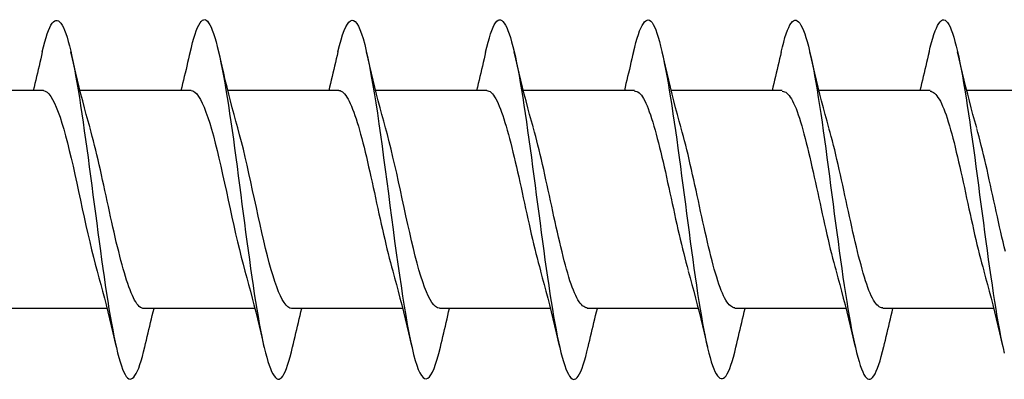
# Model space of a CAD drawing. Extents: x -10636 to 2013, y 1156 to 3623.
# Drawn here: x -9464 to -9453, y 3374 to 3378 of the extents above; entities that cross this region are included whole.
import ezdxf

# ---------------------------------------------------------------- set-up
doc = ezdxf.new("R2010")
doc.units = 0
doc.header["$LTSCALE"] = 250
doc.header["$MEASUREMENT"] = 0
doc.layers.add('2', color=2, linetype='CONTINUOUS', lineweight=25)
doc.layers.add('Visible (ANSI)', color=7, linetype='CONTINUOUS', lineweight=25)

# ---------------------------------------------------------------- blocks, each defined once
blk = doc.blocks.new('Flat Head 8x2')
at = {"layer": 'Visible (ANSI)', "color": 1}
for points in [[(15913.931, 14212.914), (15913.917, 14212.973), (15913.903, 14213.027), (15913.888, 14213.076), (15913.874, 14213.12), (15913.86, 14213.16), (15913.846, 14213.194), (15913.832, 14213.223), (15913.818, 14213.247), (15913.804, 14213.266), (15913.789, 14213.279), (15913.775, 14213.286), (15913.761, 14213.288), (15913.747, 14213.283), (15913.733, 14213.273), (15913.719, 14213.257), (15913.704, 14213.235), (15913.69, 14213.207), (15913.676, 14213.173), (15913.662, 14213.133), (15913.648, 14213.089), (15913.634, 14213.039), (15913.62, 14212.984), (15913.605, 14212.925), (15913.591, 14212.861), (15913.577, 14212.793), (15913.563, 14212.72), (15913.549, 14212.644), (15913.535, 14212.564), (15913.521, 14212.481), (15913.506, 14212.394), (15913.492, 14212.304), (15913.478, 14212.211), (15913.464, 14212.115), (15913.45, 14212.017), (15913.436, 14211.917), (15913.421, 14211.814), (15913.407, 14211.71), (15913.393, 14211.604), (15913.379, 14211.497), (15913.365, 14211.389), (15913.351, 14211.281), (15913.337, 14211.173), (15913.322, 14211.066), (15913.308, 14210.958), (15913.294, 14210.852), (15913.28, 14210.746), (15913.266, 14210.641), (15913.252, 14210.538), (15913.237, 14210.437), (15913.223, 14210.338), (15913.209, 14210.242), (15913.195, 14210.148), (15913.181, 14210.056), (15913.167, 14209.968), (15913.153, 14209.884), (15913.138, 14209.803), (15913.124, 14209.726), (15913.11, 14209.654), (15913.096, 14209.586), (15913.082, 14209.523), (15913.068, 14209.465)], [(15915.624, 14212.918), (15915.61, 14212.978), (15915.596, 14213.033), (15915.582, 14213.084), (15915.568, 14213.129), (15915.553, 14213.168), (15915.539, 14213.201), (15915.525, 14213.229), (15915.511, 14213.251), (15915.497, 14213.267), (15915.483, 14213.278), (15915.469, 14213.283), (15915.454, 14213.282), (15915.44, 14213.276), (15915.426, 14213.265), (15915.412, 14213.248), (15915.398, 14213.226), (15915.384, 14213.199), (15915.37, 14213.167), (15915.355, 14213.129), (15915.341, 14213.086), (15915.327, 14213.039), (15915.313, 14212.986), (15915.299, 14212.928), (15915.285, 14212.866), (15915.27, 14212.799), (15915.256, 14212.727), (15915.242, 14212.65), (15915.228, 14212.57), (15915.214, 14212.485), (15915.2, 14212.397), (15915.186, 14212.306), (15915.171, 14212.212), (15915.157, 14212.115), (15915.143, 14212.016), (15915.129, 14211.915), (15915.115, 14211.812), (15915.101, 14211.707), (15915.086, 14211.602), (15915.072, 14211.495), (15915.058, 14211.387), (15915.044, 14211.279), (15915.03, 14211.171), (15915.016, 14211.063), (15915.002, 14210.956), (15914.987, 14210.849), (15914.973, 14210.743), (15914.959, 14210.639), (15914.945, 14210.536), (15914.931, 14210.435), (15914.917, 14210.336), (15914.903, 14210.241), (15914.888, 14210.148), (15914.874, 14210.058), (15914.86, 14209.971), (15914.846, 14209.888), (15914.832, 14209.809), (15914.818, 14209.733), (15914.803, 14209.661), (15914.789, 14209.593), (15914.775, 14209.529), (15914.761, 14209.47), (15914.747, 14209.416), (15914.733, 14209.366), (15914.719, 14209.321), (15914.704, 14209.282), (15914.69, 14209.248), (15914.676, 14209.219), (15914.662, 14209.196), (15914.648, 14209.179), (15914.634, 14209.168), (15914.619, 14209.164), (15914.605, 14209.165), (15914.591, 14209.172), (15914.577, 14209.185), (15914.563, 14209.204), (15914.549, 14209.228), (15914.535, 14209.257), (15914.52, 14209.292), (15914.506, 14209.332), (15914.492, 14209.377), (15914.478, 14209.426), (15914.464, 14209.481), (15914.45, 14209.54)], [(15917.318, 14212.916), (15917.303, 14212.974), (15917.289, 14213.028), (15917.275, 14213.077), (15917.261, 14213.121), (15917.247, 14213.16), (15917.233, 14213.194), (15917.219, 14213.223), (15917.204, 14213.247), (15917.19, 14213.265), (15917.176, 14213.278), (15917.162, 14213.285), (15917.148, 14213.287), (15917.134, 14213.283), (15917.119, 14213.273), (15917.105, 14213.257), (15917.091, 14213.235), (15917.077, 14213.207), (15917.063, 14213.173), (15917.049, 14213.134), (15917.035, 14213.09), (15917.02, 14213.04), (15917.006, 14212.985), (15916.992, 14212.926), (15916.978, 14212.862), (15916.964, 14212.793), (15916.95, 14212.721), (15916.935, 14212.644), (15916.921, 14212.564), (15916.907, 14212.481), (15916.893, 14212.394), (15916.879, 14212.304), (15916.865, 14212.211), (15916.851, 14212.115), (15916.836, 14212.017), (15916.822, 14211.916), (15916.808, 14211.814), (15916.794, 14211.71), (15916.78, 14211.604), (15916.766, 14211.497), (15916.752, 14211.389), (15916.737, 14211.281), (15916.723, 14211.173), (15916.709, 14211.065), (15916.695, 14210.958), (15916.681, 14210.851), (15916.667, 14210.746), (15916.652, 14210.641), (15916.638, 14210.538), (15916.624, 14210.437), (15916.61, 14210.338), (15916.596, 14210.242), (15916.582, 14210.148), (15916.568, 14210.056), (15916.553, 14209.968), (15916.539, 14209.884), (15916.525, 14209.803), (15916.511, 14209.726), (15916.497, 14209.654), (15916.483, 14209.586), (15916.468, 14209.523), (15916.454, 14209.465), (15916.44, 14209.412), (15916.426, 14209.365), (15916.412, 14209.322), (15916.398, 14209.285), (15916.384, 14209.253), (15916.369, 14209.226), (15916.355, 14209.205), (15916.341, 14209.189), (15916.327, 14209.178), (15916.313, 14209.172), (15916.299, 14209.172), (15916.285, 14209.178), (15916.27, 14209.189), (15916.256, 14209.205), (15916.242, 14209.227), (15916.228, 14209.254), (15916.214, 14209.287), (15916.2, 14209.325), (15916.185, 14209.369), (15916.171, 14209.419), (15916.157, 14209.474), (15916.143, 14209.534)], [(15919.011, 14212.915), (15918.997, 14212.975), (15918.983, 14213.031), (15918.968, 14213.081), (15918.954, 14213.127), (15918.94, 14213.167), (15918.926, 14213.202), (15918.912, 14213.231), (15918.898, 14213.254), (15918.884, 14213.271), (15918.869, 14213.282), (15918.855, 14213.287), (15918.841, 14213.286), (15918.827, 14213.28), (15918.813, 14213.268), (15918.799, 14213.251), (15918.784, 14213.228), (15918.77, 14213.2), (15918.756, 14213.166), (15918.742, 14213.128), (15918.728, 14213.085), (15918.714, 14213.036), (15918.7, 14212.983), (15918.685, 14212.926), (15918.671, 14212.863), (15918.657, 14212.796), (15918.643, 14212.725), (15918.629, 14212.649), (15918.615, 14212.57), (15918.601, 14212.486), (15918.586, 14212.398), (15918.572, 14212.307), (15918.558, 14212.213), (15918.544, 14212.117), (15918.53, 14212.018), (15918.516, 14211.916), (15918.501, 14211.813), (15918.487, 14211.709), (15918.473, 14211.603), (15918.459, 14211.496), (15918.445, 14211.388), (15918.431, 14211.28), (15918.417, 14211.172), (15918.402, 14211.064), (15918.388, 14210.956), (15918.374, 14210.849), (15918.36, 14210.743), (15918.346, 14210.639), (15918.332, 14210.536), (15918.317, 14210.435), (15918.303, 14210.336), (15918.289, 14210.239), (15918.275, 14210.146), (15918.261, 14210.056), (15918.247, 14209.969), (15918.233, 14209.886), (15918.218, 14209.807), (15918.204, 14209.731), (15918.19, 14209.66), (15918.176, 14209.592), (15918.162, 14209.529), (15918.148, 14209.471), (15918.134, 14209.417), (15918.119, 14209.367), (15918.105, 14209.323), (15918.091, 14209.284), (15918.077, 14209.25), (15918.063, 14209.221), (15918.049, 14209.198), (15918.034, 14209.181), (15918.02, 14209.169), (15918.006, 14209.163), (15917.992, 14209.164), (15917.978, 14209.17), (15917.964, 14209.183), (15917.95, 14209.201), (15917.935, 14209.225), (15917.921, 14209.255), (15917.907, 14209.29), (15917.893, 14209.33), (15917.879, 14209.375), (15917.865, 14209.425), (15917.85, 14209.48), (15917.836, 14209.54)], [(15920.704, 14212.92), (15920.686, 14212.994), (15920.668, 14213.06), (15920.65, 14213.117), (15920.632, 14213.166), (15920.614, 14213.207), (15920.596, 14213.239), (15920.578, 14213.262), (15920.56, 14213.277), (15920.542, 14213.282), (15920.524, 14213.279), (15920.505, 14213.267), (15920.487, 14213.246), (15920.469, 14213.216), (15920.451, 14213.177), (15920.433, 14213.129), (15920.415, 14213.072), (15920.397, 14213.005), (15920.379, 14212.93), (15920.361, 14212.848), (15920.343, 14212.758), (15920.325, 14212.661), (15920.307, 14212.558), (15920.289, 14212.45), (15920.271, 14212.336), (15920.252, 14212.217), (15920.234, 14212.094), (15920.216, 14211.967), (15920.198, 14211.837), (15920.18, 14211.704), (15920.162, 14211.57), (15920.144, 14211.433), (15920.126, 14211.296), (15920.108, 14211.157), (15920.09, 14211.02), (15920.072, 14210.883), (15920.054, 14210.748), (15920.036, 14210.616), (15920.018, 14210.486), (15919.999, 14210.359), (15919.981, 14210.236), (15919.963, 14210.117), (15919.945, 14210.003), (15919.927, 14209.895), (15919.909, 14209.792), (15919.891, 14209.695), (15919.873, 14209.605), (15919.855, 14209.523), (15919.837, 14209.448), (15919.819, 14209.381), (15919.801, 14209.324), (15919.783, 14209.275), (15919.765, 14209.236), (15919.747, 14209.206), (15919.728, 14209.185), (15919.71, 14209.173), (15919.692, 14209.17), (15919.674, 14209.176), (15919.656, 14209.191), (15919.638, 14209.214), (15919.62, 14209.246), (15919.602, 14209.287), (15919.584, 14209.336), (15919.566, 14209.393), (15919.548, 14209.459), (15919.53, 14209.533)], [(15922.398, 14212.913), (15922.383, 14212.972), (15922.369, 14213.027), (15922.355, 14213.077), (15922.341, 14213.123), (15922.327, 14213.163), (15922.313, 14213.198), (15922.299, 14213.227), (15922.284, 14213.252), (15922.27, 14213.27), (15922.256, 14213.283), (15922.242, 14213.289), (15922.228, 14213.29), (15922.214, 14213.284), (15922.199, 14213.272), (15922.185, 14213.255), (15922.171, 14213.232), (15922.157, 14213.203), (15922.143, 14213.169), (15922.129, 14213.13), (15922.115, 14213.085), (15922.1, 14213.036), (15922.086, 14212.982), (15922.072, 14212.923), (15922.058, 14212.86), (15922.044, 14212.793), (15922.03, 14212.721), (15922.015, 14212.646), (15922.001, 14212.566), (15921.987, 14212.483), (15921.973, 14212.397), (15921.959, 14212.307), (15921.945, 14212.214), (15921.931, 14212.117), (15921.916, 14212.018), (15921.902, 14211.917), (15921.888, 14211.814), (15921.874, 14211.71), (15921.86, 14211.604), (15921.846, 14211.497), (15921.832, 14211.389), (15921.817, 14211.281), (15921.803, 14211.173), (15921.789, 14211.065), (15921.775, 14210.957), (15921.761, 14210.85), (15921.747, 14210.744), (15921.732, 14210.64), (15921.718, 14210.537), (15921.704, 14210.435), (15921.69, 14210.336), (15921.676, 14210.24), (15921.662, 14210.146), (15921.648, 14210.055), (15921.633, 14209.967), (15921.619, 14209.883), (15921.605, 14209.803), (15921.591, 14209.728), (15921.577, 14209.656), (15921.563, 14209.589), (15921.548, 14209.527), (15921.534, 14209.469), (15921.52, 14209.416), (15921.506, 14209.368), (15921.492, 14209.325), (15921.478, 14209.287), (15921.464, 14209.253), (15921.449, 14209.225), (15921.435, 14209.203), (15921.421, 14209.185), (15921.407, 14209.173), (15921.393, 14209.167), (15921.379, 14209.166), (15921.365, 14209.171), (15921.35, 14209.182), (15921.336, 14209.199), (15921.322, 14209.222), (15921.308, 14209.251), (15921.294, 14209.286), (15921.28, 14209.326), (15921.265, 14209.371), (15921.251, 14209.422), (15921.237, 14209.478), (15921.223, 14209.538)], [(15924.091, 14212.919), (15924.077, 14212.979), (15924.063, 14213.034), (15924.048, 14213.084), (15924.034, 14213.128), (15924.02, 14213.166), (15924.006, 14213.199), (15923.992, 14213.227), (15923.978, 14213.249), (15923.964, 14213.265), (15923.949, 14213.276), (15923.935, 14213.281), (15923.921, 14213.281), (15923.907, 14213.276), (15923.893, 14213.265), (15923.879, 14213.249), (15923.864, 14213.228), (15923.85, 14213.201), (15923.836, 14213.169), (15923.822, 14213.132), (15923.808, 14213.089), (15923.794, 14213.041), (15923.78, 14212.988), (15923.765, 14212.93), (15923.751, 14212.867), (15923.737, 14212.799), (15923.723, 14212.726), (15923.709, 14212.649), (15923.695, 14212.569), (15923.681, 14212.484), (15923.666, 14212.396), (15923.652, 14212.305), (15923.638, 14212.211), (15923.624, 14212.114), (15923.61, 14212.015), (15923.596, 14211.914), (15923.581, 14211.811), (15923.567, 14211.707), (15923.553, 14211.601), (15923.539, 14211.495), (15923.525, 14211.387), (15923.511, 14211.28), (15923.497, 14211.172), (15923.482, 14211.064), (15923.468, 14210.956), (15923.454, 14210.849), (15923.44, 14210.743), (15923.426, 14210.639), (15923.412, 14210.537), (15923.397, 14210.436), (15923.383, 14210.338), (15923.369, 14210.242), (15923.355, 14210.149), (15923.341, 14210.059), (15923.327, 14209.972), (15923.313, 14209.889), (15923.298, 14209.808), (15923.284, 14209.732), (15923.27, 14209.659), (15923.256, 14209.591), (15923.242, 14209.527), (15923.228, 14209.467), (15923.214, 14209.413), (15923.199, 14209.363), (15923.185, 14209.318), (15923.171, 14209.279), (15923.157, 14209.246), (15923.143, 14209.218), (15923.129, 14209.196), (15923.114, 14209.18), (15923.1, 14209.17), (15923.086, 14209.166), (15923.072, 14209.168), (15923.058, 14209.175), (15923.044, 14209.188), (15923.03, 14209.206), (15923.015, 14209.23), (15923.001, 14209.259), (15922.987, 14209.293), (15922.973, 14209.332), (15922.959, 14209.376), (15922.945, 14209.425), (15922.93, 14209.479), (15922.916, 14209.537)], [(15913.384, 14212.048), (15913.406, 14212.124), (15913.427, 14212.201), (15913.447, 14212.278), (15913.468, 14212.357), (15913.488, 14212.436), (15913.508, 14212.516), (15913.527, 14212.596), (15913.546, 14212.677), (15913.565, 14212.758), (15913.584, 14212.839), (15913.603, 14212.92)], [(15913.931, 14212.92), (15913.94, 14212.879), (15913.949, 14212.839), (15913.959, 14212.799), (15913.968, 14212.758), (15913.978, 14212.718), (15913.987, 14212.677), (15913.997, 14212.637), (15914.007, 14212.597), (15914.016, 14212.557), (15914.026, 14212.517), (15914.036, 14212.477)], [(15915.078, 14212.048), (15915.099, 14212.124), (15915.12, 14212.201), (15915.141, 14212.278), (15915.161, 14212.357), (15915.181, 14212.436), (15915.201, 14212.516), (15915.22, 14212.596), (15915.24, 14212.677), (15915.259, 14212.758), (15915.278, 14212.839), (15915.296, 14212.92)], [(15915.624, 14212.92), (15915.634, 14212.879), (15915.643, 14212.839), (15915.652, 14212.799), (15915.662, 14212.758), (15915.671, 14212.718), (15915.681, 14212.677), (15915.69, 14212.637), (15915.7, 14212.597), (15915.71, 14212.557), (15915.719, 14212.517), (15915.729, 14212.477)], [(15916.771, 14212.048), (15916.792, 14212.124), (15916.813, 14212.201), (15916.834, 14212.278), (15916.854, 14212.357), (15916.874, 14212.436), (15916.894, 14212.516), (15916.914, 14212.596), (15916.933, 14212.677), (15916.952, 14212.758), (15916.971, 14212.839), (15916.99, 14212.92)], [(15917.318, 14212.92), (15917.327, 14212.879), (15917.336, 14212.839), (15917.346, 14212.799), (15917.355, 14212.758), (15917.364, 14212.718), (15917.374, 14212.677), (15917.384, 14212.637), (15917.393, 14212.597), (15917.403, 14212.557), (15917.413, 14212.517), (15917.422, 14212.477)], [(15918.464, 14212.048), (15918.486, 14212.124), (15918.507, 14212.201), (15918.527, 14212.278), (15918.548, 14212.357), (15918.568, 14212.436), (15918.588, 14212.516), (15918.607, 14212.596), (15918.626, 14212.677), (15918.645, 14212.758), (15918.664, 14212.839), (15918.683, 14212.92)], [(15919.011, 14212.92), (15919.02, 14212.879), (15919.029, 14212.839), (15919.039, 14212.799), (15919.048, 14212.758), (15919.058, 14212.718), (15919.067, 14212.677), (15919.077, 14212.637), (15919.087, 14212.597), (15919.096, 14212.557), (15919.106, 14212.517), (15919.116, 14212.477)], [(15920.158, 14212.048), (15920.179, 14212.124), (15920.2, 14212.201), (15920.221, 14212.278), (15920.241, 14212.357), (15920.261, 14212.436), (15920.281, 14212.516), (15920.3, 14212.596), (15920.32, 14212.677), (15920.339, 14212.758), (15920.358, 14212.839), (15920.376, 14212.92)], [(15920.704, 14212.92), (15920.714, 14212.879), (15920.723, 14212.839), (15920.732, 14212.799), (15920.742, 14212.758), (15920.751, 14212.718), (15920.761, 14212.677), (15920.77, 14212.637), (15920.78, 14212.597), (15920.79, 14212.557), (15920.799, 14212.517), (15920.809, 14212.477)], [(15921.851, 14212.048), (15921.872, 14212.124), (15921.893, 14212.201), (15921.914, 14212.278), (15921.934, 14212.357), (15921.954, 14212.436), (15921.974, 14212.516), (15921.994, 14212.596), (15922.013, 14212.677), (15922.032, 14212.758), (15922.051, 14212.839), (15922.07, 14212.92)], [(15922.398, 14212.92), (15922.407, 14212.879), (15922.416, 14212.839), (15922.426, 14212.799), (15922.435, 14212.758), (15922.444, 14212.718), (15922.454, 14212.677), (15922.464, 14212.637), (15922.473, 14212.597), (15922.483, 14212.557), (15922.493, 14212.517), (15922.502, 14212.477)], [(15923.544, 14212.048), (15923.566, 14212.124), (15923.587, 14212.201), (15923.607, 14212.278), (15923.628, 14212.357), (15923.648, 14212.436), (15923.668, 14212.516), (15923.687, 14212.596), (15923.706, 14212.677), (15923.725, 14212.758), (15923.744, 14212.839), (15923.763, 14212.92)], [(15924.091, 14212.92), (15924.1, 14212.879), (15924.109, 14212.839), (15924.119, 14212.799), (15924.128, 14212.758), (15924.138, 14212.718), (15924.147, 14212.677), (15924.157, 14212.637), (15924.167, 14212.597), (15924.176, 14212.557), (15924.186, 14212.517), (15924.196, 14212.477)], [(15912.226, 14212.477), (15913.498, 14212.477)], [(15913.919, 14212.47), (15913.906, 14212.468), (15913.893, 14212.463), (15913.88, 14212.455), (15913.867, 14212.445), (15913.854, 14212.432), (15913.841, 14212.417), (15913.828, 14212.398), (15913.814, 14212.377), (15913.801, 14212.354), (15913.788, 14212.327), (15913.775, 14212.299), (15913.762, 14212.267), (15913.749, 14212.234), (15913.736, 14212.197), (15913.723, 14212.158), (15913.71, 14212.117), (15913.696, 14212.073), (15913.683, 14212.027), (15913.67, 14211.98), (15913.657, 14211.93), (15913.644, 14211.879), (15913.631, 14211.826), (15913.618, 14211.771), (15913.605, 14211.716), (15913.592, 14211.659), (15913.578, 14211.602), (15913.565, 14211.543), (15913.552, 14211.484), (15913.539, 14211.424), (15913.526, 14211.364), (15913.513, 14211.303), (15913.5, 14211.243), (15913.487, 14211.182), (15913.473, 14211.121), (15913.46, 14211.061), (15913.447, 14211.001), (15913.434, 14210.942), (15913.421, 14210.883), (15913.408, 14210.825), (15913.395, 14210.768), (15913.382, 14210.712), (15913.369, 14210.657), (15913.355, 14210.603), (15913.342, 14210.551), (15913.329, 14210.501), (15913.316, 14210.453), (15913.303, 14210.407)], [(15913.919, 14212.477), (15915.191, 14212.477)], [(15915.613, 14212.468), (15915.6, 14212.467), (15915.586, 14212.463), (15915.573, 14212.456), (15915.56, 14212.447), (15915.547, 14212.434), (15915.534, 14212.419), (15915.521, 14212.401), (15915.508, 14212.381), (15915.495, 14212.357), (15915.482, 14212.331), (15915.468, 14212.302), (15915.455, 14212.27), (15915.442, 14212.235), (15915.429, 14212.198), (15915.416, 14212.158), (15915.403, 14212.116), (15915.39, 14212.072), (15915.377, 14212.026), (15915.364, 14211.978), (15915.35, 14211.928), (15915.337, 14211.877), (15915.324, 14211.824), (15915.311, 14211.77), (15915.298, 14211.714), (15915.285, 14211.658), (15915.272, 14211.6), (15915.259, 14211.542), (15915.246, 14211.483), (15915.232, 14211.423), (15915.219, 14211.363), (15915.206, 14211.303), (15915.193, 14211.242), (15915.18, 14211.182), (15915.167, 14211.121), (15915.154, 14211.061), (15915.141, 14211.001), (15915.127, 14210.942), (15915.114, 14210.883), (15915.101, 14210.825), (15915.088, 14210.768), (15915.075, 14210.712), (15915.062, 14210.658), (15915.049, 14210.605), (15915.036, 14210.553), (15915.023, 14210.504), (15915.009, 14210.456), (15914.996, 14210.41)], [(15915.613, 14212.477), (15916.885, 14212.477)], [(15917.306, 14212.471), (15917.293, 14212.47), (15917.28, 14212.467), (15917.267, 14212.461), (15917.254, 14212.451), (15917.24, 14212.439), (15917.227, 14212.424), (15917.214, 14212.405), (15917.201, 14212.384), (15917.188, 14212.359), (15917.175, 14212.332), (15917.162, 14212.302), (15917.149, 14212.269), (15917.136, 14212.233), (15917.122, 14212.196), (15917.109, 14212.156), (15917.096, 14212.114), (15917.083, 14212.069), (15917.07, 14212.023), (15917.057, 14211.975), (15917.044, 14211.926), (15917.031, 14211.875), (15917.018, 14211.822), (15917.004, 14211.768), (15916.991, 14211.713), (15916.978, 14211.657), (15916.965, 14211.6), (15916.952, 14211.542), (15916.939, 14211.483), (15916.926, 14211.423), (15916.913, 14211.364), (15916.899, 14211.303), (15916.886, 14211.243), (15916.873, 14211.182), (15916.86, 14211.122), (15916.847, 14211.061), (15916.834, 14211.001), (15916.821, 14210.942), (15916.808, 14210.884), (15916.795, 14210.826), (15916.781, 14210.77), (15916.768, 14210.714), (15916.755, 14210.66), (15916.742, 14210.608), (15916.729, 14210.556), (15916.716, 14210.506), (15916.703, 14210.458), (15916.69, 14210.411)], [(15917.306, 14212.477), (15918.578, 14212.477)], [(15918.999, 14212.476), (15918.986, 14212.475), (15918.973, 14212.471), (15918.96, 14212.464), (15918.947, 14212.453), (15918.934, 14212.44), (15918.921, 14212.423), (15918.908, 14212.403), (15918.894, 14212.381), (15918.881, 14212.356), (15918.868, 14212.328), (15918.855, 14212.297), (15918.842, 14212.264), (15918.829, 14212.229), (15918.816, 14212.192), (15918.803, 14212.152), (15918.79, 14212.11), (15918.776, 14212.067), (15918.763, 14212.021), (15918.75, 14211.974), (15918.737, 14211.925), (15918.724, 14211.874), (15918.711, 14211.822), (15918.698, 14211.769), (15918.685, 14211.714), (15918.672, 14211.658), (15918.658, 14211.602), (15918.645, 14211.544), (15918.632, 14211.485), (15918.619, 14211.425), (15918.606, 14211.365), (15918.593, 14211.305), (15918.58, 14211.244), (15918.567, 14211.183), (15918.553, 14211.123), (15918.54, 14211.063), (15918.527, 14211.003), (15918.514, 14210.944), (15918.501, 14210.886), (15918.488, 14210.828), (15918.475, 14210.772), (15918.462, 14210.716), (15918.449, 14210.661), (15918.435, 14210.608), (15918.422, 14210.556), (15918.409, 14210.505), (15918.396, 14210.457), (15918.383, 14210.409)], [(15918.999, 14212.477), (15920.271, 14212.477)], [(15920.693, 14212.477), (15920.68, 14212.476), (15920.666, 14212.471), (15920.653, 14212.463), (15920.64, 14212.452), (15920.627, 14212.438), (15920.614, 14212.421), (15920.601, 14212.401), (15920.588, 14212.379), (15920.575, 14212.354), (15920.562, 14212.326), (15920.548, 14212.296), (15920.535, 14212.264), (15920.522, 14212.229), (15920.509, 14212.192), (15920.496, 14212.152), (15920.483, 14212.111), (15920.47, 14212.068), (15920.457, 14212.023), (15920.444, 14211.976), (15920.43, 14211.927), (15920.417, 14211.877), (15920.404, 14211.825), (15920.391, 14211.771), (15920.378, 14211.716), (15920.365, 14211.66), (15920.352, 14211.603), (15920.339, 14211.544), (15920.326, 14211.485), (15920.312, 14211.426), (15920.299, 14211.366), (15920.286, 14211.305), (15920.273, 14211.245), (15920.26, 14211.184), (15920.247, 14211.124), (15920.234, 14211.063), (15920.221, 14211.004), (15920.207, 14210.944), (15920.194, 14210.885), (15920.181, 14210.828), (15920.168, 14210.77), (15920.155, 14210.714), (15920.142, 14210.659), (15920.129, 14210.606), (15920.116, 14210.554), (15920.103, 14210.503), (15920.089, 14210.454), (15920.076, 14210.407)], [(15920.693, 14212.477), (15921.965, 14212.477)], [(15922.386, 14212.477), (15922.365, 14212.472), (15922.344, 14212.459), (15922.322, 14212.438), (15922.301, 14212.41), (15922.28, 14212.375), (15922.259, 14212.333), (15922.237, 14212.284), (15922.216, 14212.23), (15922.195, 14212.169), (15922.173, 14212.103), (15922.152, 14212.032), (15922.131, 14211.955), (15922.11, 14211.874), (15922.088, 14211.789), (15922.067, 14211.7), (15922.046, 14211.607), (15922.025, 14211.512), (15922.003, 14211.415), (15921.982, 14211.318), (15921.961, 14211.22), (15921.94, 14211.121), (15921.918, 14211.024), (15921.897, 14210.928), (15921.876, 14210.833), (15921.855, 14210.741), (15921.833, 14210.651), (15921.812, 14210.565), (15921.791, 14210.483), (15921.77, 14210.406)], [(15922.386, 14212.477), (15923.658, 14212.477)], [(15924.079, 14212.476), (15924.058, 14212.47), (15924.037, 14212.457), (15924.016, 14212.437), (15923.994, 14212.409), (15923.973, 14212.374), (15923.952, 14212.332), (15923.931, 14212.284), (15923.909, 14212.23), (15923.888, 14212.17), (15923.867, 14212.104), (15923.846, 14212.033), (15923.824, 14211.957), (15923.803, 14211.875), (15923.782, 14211.789), (15923.761, 14211.7), (15923.739, 14211.607), (15923.718, 14211.512), (15923.697, 14211.415), (15923.676, 14211.318), (15923.654, 14211.219), (15923.633, 14211.121), (15923.612, 14211.023), (15923.591, 14210.927), (15923.569, 14210.832), (15923.548, 14210.74), (15923.527, 14210.65), (15923.506, 14210.564), (15923.484, 14210.483), (15923.463, 14210.405)], [(15924.079, 14212.477), (15925.351, 14212.477)], [(15913.056, 14210.631), (15913.07, 14210.685), (15913.083, 14210.74), (15913.096, 14210.796), (15913.109, 14210.853), (15913.122, 14210.911), (15913.135, 14210.97), (15913.148, 14211.029), (15913.161, 14211.089), (15913.174, 14211.149), (15913.188, 14211.21), (15913.201, 14211.27), (15913.214, 14211.331), (15913.227, 14211.391), (15913.24, 14211.451), (15913.253, 14211.511), (15913.266, 14211.569), (15913.279, 14211.627), (15913.292, 14211.683), (15913.306, 14211.739), (15913.319, 14211.793), (15913.332, 14211.846), (15913.345, 14211.897), (15913.358, 14211.947), (15913.371, 14211.995), (15913.384, 14212.042)], [(15914.461, 14209.984), (15914.474, 14209.985), (15914.487, 14209.989), (15914.501, 14209.996), (15914.514, 14210.005), (15914.527, 14210.017), (15914.54, 14210.032), (15914.553, 14210.05), (15914.566, 14210.071), (15914.579, 14210.095), (15914.592, 14210.121), (15914.605, 14210.151), (15914.619, 14210.183), (15914.632, 14210.218), (15914.645, 14210.255), (15914.658, 14210.295), (15914.671, 14210.337), (15914.684, 14210.381), (15914.697, 14210.427), (15914.71, 14210.475), (15914.723, 14210.525), (15914.737, 14210.576), (15914.75, 14210.629), (15914.763, 14210.683), (15914.776, 14210.739), (15914.789, 14210.795), (15914.802, 14210.853), (15914.815, 14210.911), (15914.828, 14210.97), (15914.842, 14211.03), (15914.855, 14211.09), (15914.868, 14211.15), (15914.881, 14211.211), (15914.894, 14211.271), (15914.907, 14211.332), (15914.92, 14211.392), (15914.933, 14211.452), (15914.946, 14211.511), (15914.96, 14211.57), (15914.973, 14211.628), (15914.986, 14211.685), (15914.999, 14211.74), (15915.012, 14211.795), (15915.025, 14211.847), (15915.038, 14211.899), (15915.051, 14211.948), (15915.064, 14211.996), (15915.078, 14212.042)], [(15916.155, 14209.984), (15916.168, 14209.985), (15916.181, 14209.99), (15916.194, 14209.997), (15916.207, 14210.007), (15916.22, 14210.019), (15916.233, 14210.035), (15916.246, 14210.053), (15916.259, 14210.073), (15916.273, 14210.097), (15916.286, 14210.123), (15916.299, 14210.152), (15916.312, 14210.183), (15916.325, 14210.218), (15916.338, 14210.255), (15916.351, 14210.294), (15916.364, 14210.336), (15916.377, 14210.38), (15916.391, 14210.426), (15916.404, 14210.474), (15916.417, 14210.524), (15916.43, 14210.575), (15916.443, 14210.628), (15916.456, 14210.682), (15916.469, 14210.738), (15916.482, 14210.794), (15916.496, 14210.852), (15916.509, 14210.91), (15916.522, 14210.97), (15916.535, 14211.029), (15916.548, 14211.089), (15916.561, 14211.15), (15916.574, 14211.211), (15916.587, 14211.271), (15916.6, 14211.332), (15916.614, 14211.392), (15916.627, 14211.452), (15916.64, 14211.511), (15916.653, 14211.57), (15916.666, 14211.628), (15916.679, 14211.685), (15916.692, 14211.741), (15916.705, 14211.796), (15916.718, 14211.849), (15916.732, 14211.9), (15916.745, 14211.95), (15916.758, 14211.998), (15916.771, 14212.044)], [(15917.848, 14209.983), (15917.861, 14209.985), (15917.874, 14209.99), (15917.887, 14209.997), (15917.9, 14210.007), (15917.913, 14210.02), (15917.927, 14210.036), (15917.94, 14210.054), (15917.953, 14210.075), (15917.966, 14210.099), (15917.979, 14210.125), (15917.992, 14210.154), (15918.005, 14210.185), (15918.018, 14210.219), (15918.031, 14210.255), (15918.045, 14210.294), (15918.058, 14210.336), (15918.071, 14210.38), (15918.084, 14210.426), (15918.097, 14210.473), (15918.11, 14210.523), (15918.123, 14210.574), (15918.136, 14210.627), (15918.15, 14210.682), (15918.163, 14210.737), (15918.176, 14210.794), (15918.189, 14210.851), (15918.202, 14210.91), (15918.215, 14210.969), (15918.228, 14211.029), (15918.241, 14211.089), (15918.254, 14211.15), (15918.268, 14211.21), (15918.281, 14211.271), (15918.294, 14211.332), (15918.307, 14211.392), (15918.32, 14211.452), (15918.333, 14211.511), (15918.346, 14211.57), (15918.359, 14211.628), (15918.372, 14211.685), (15918.386, 14211.741), (15918.399, 14211.796), (15918.412, 14211.85), (15918.425, 14211.901), (15918.438, 14211.951), (15918.451, 14211.999), (15918.464, 14212.045)], [(15919.541, 14209.98), (15919.562, 14209.985), (15919.584, 14209.998), (15919.605, 14210.018), (15919.626, 14210.046), (15919.647, 14210.08), (15919.669, 14210.121), (15919.69, 14210.168), (15919.711, 14210.222), (15919.732, 14210.282), (15919.754, 14210.347), (15919.775, 14210.418), (15919.796, 14210.495), (15919.818, 14210.577), (15919.839, 14210.664), (15919.86, 14210.753), (15919.881, 14210.846), (15919.903, 14210.941), (15919.924, 14211.038), (15919.945, 14211.135), (15919.966, 14211.234), (15919.988, 14211.332), (15920.009, 14211.43), (15920.03, 14211.527), (15920.051, 14211.621), (15920.073, 14211.714), (15920.094, 14211.803), (15920.115, 14211.889), (15920.136, 14211.971), (15920.158, 14212.048)], [(15921.235, 14209.976), (15921.256, 14209.981), (15921.277, 14209.994), (15921.298, 14210.015), (15921.32, 14210.043), (15921.341, 14210.078), (15921.362, 14210.12), (15921.383, 14210.169), (15921.405, 14210.223), (15921.426, 14210.284), (15921.447, 14210.35), (15921.468, 14210.421), (15921.49, 14210.498), (15921.511, 14210.579), (15921.532, 14210.664), (15921.553, 14210.753), (15921.575, 14210.846), (15921.596, 14210.941), (15921.617, 14211.037), (15921.638, 14211.135), (15921.66, 14211.233), (15921.681, 14211.331), (15921.702, 14211.429), (15921.723, 14211.525), (15921.745, 14211.62), (15921.766, 14211.712), (15921.787, 14211.802), (15921.808, 14211.888), (15921.83, 14211.97), (15921.851, 14212.047)], [(15922.928, 14209.976), (15922.941, 14209.977), (15922.954, 14209.982), (15922.967, 14209.989), (15922.98, 14210), (15922.993, 14210.014), (15923.007, 14210.031), (15923.02, 14210.051), (15923.033, 14210.073), (15923.046, 14210.099), (15923.059, 14210.126), (15923.072, 14210.156), (15923.085, 14210.189), (15923.098, 14210.224), (15923.111, 14210.261), (15923.125, 14210.301), (15923.138, 14210.342), (15923.151, 14210.385), (15923.164, 14210.431), (15923.177, 14210.478), (15923.19, 14210.526), (15923.203, 14210.577), (15923.216, 14210.629), (15923.23, 14210.682), (15923.243, 14210.737), (15923.256, 14210.793), (15923.269, 14210.85), (15923.282, 14210.908), (15923.295, 14210.968), (15923.308, 14211.027), (15923.321, 14211.087), (15923.334, 14211.148), (15923.348, 14211.208), (15923.361, 14211.269), (15923.374, 14211.329), (15923.387, 14211.389), (15923.4, 14211.449), (15923.413, 14211.509), (15923.426, 14211.567), (15923.439, 14211.625), (15923.452, 14211.682), (15923.466, 14211.738), (15923.479, 14211.793), (15923.492, 14211.847), (15923.505, 14211.899), (15923.518, 14211.949), (15923.531, 14211.999), (15923.544, 14212.046)], [(15913.303, 14210.405), (15913.282, 14210.329), (15913.261, 14210.252), (15913.24, 14210.175), (15913.22, 14210.096), (15913.199, 14210.017), (15913.18, 14209.937), (15913.16, 14209.857), (15913.141, 14209.776), (15913.122, 14209.695), (15913.103, 14209.614), (15913.084, 14209.533)], [(15914.996, 14210.405), (15914.975, 14210.329), (15914.954, 14210.252), (15914.933, 14210.175), (15914.913, 14210.096), (15914.893, 14210.017), (15914.873, 14209.937), (15914.853, 14209.857), (15914.834, 14209.776), (15914.815, 14209.695), (15914.796, 14209.614), (15914.778, 14209.533)], [(15916.69, 14210.405), (15916.668, 14210.329), (15916.647, 14210.252), (15916.627, 14210.175), (15916.606, 14210.096), (15916.586, 14210.017), (15916.566, 14209.937), (15916.547, 14209.857), (15916.527, 14209.776), (15916.508, 14209.695), (15916.49, 14209.614), (15916.471, 14209.533)], [(15918.383, 14210.405), (15918.362, 14210.329), (15918.341, 14210.252), (15918.32, 14210.175), (15918.3, 14210.096), (15918.279, 14210.017), (15918.26, 14209.937), (15918.24, 14209.857), (15918.221, 14209.776), (15918.202, 14209.695), (15918.183, 14209.614), (15918.164, 14209.533)], [(15920.076, 14210.405), (15920.055, 14210.329), (15920.034, 14210.252), (15920.013, 14210.175), (15919.993, 14210.096), (15919.973, 14210.017), (15919.953, 14209.937), (15919.933, 14209.857), (15919.914, 14209.776), (15919.895, 14209.695), (15919.876, 14209.614), (15919.858, 14209.533)], [(15921.77, 14210.405), (15921.748, 14210.329), (15921.727, 14210.252), (15921.707, 14210.175), (15921.686, 14210.096), (15921.666, 14210.017), (15921.646, 14209.937), (15921.627, 14209.857), (15921.607, 14209.776), (15921.588, 14209.695), (15921.57, 14209.614), (15921.551, 14209.533)], [(15923.463, 14210.405), (15923.442, 14210.329), (15923.421, 14210.252), (15923.4, 14210.175), (15923.38, 14210.096), (15923.359, 14210.017), (15923.34, 14209.937), (15923.32, 14209.857), (15923.301, 14209.776), (15923.282, 14209.695), (15923.263, 14209.614), (15923.244, 14209.533)], [(15913.189, 14209.975), (15914.461, 14209.975)], [(15914.45, 14209.533), (15914.44, 14209.573), (15914.431, 14209.614), (15914.422, 14209.654), (15914.412, 14209.695), (15914.403, 14209.735), (15914.393, 14209.775), (15914.384, 14209.816), (15914.374, 14209.856), (15914.364, 14209.896), (15914.355, 14209.936), (15914.345, 14209.975)], [(15914.882, 14209.975), (15916.155, 14209.975)], [(15916.143, 14209.533), (15916.134, 14209.573), (15916.124, 14209.614), (15916.115, 14209.654), (15916.106, 14209.695), (15916.096, 14209.735), (15916.087, 14209.775), (15916.077, 14209.816), (15916.067, 14209.856), (15916.058, 14209.896), (15916.048, 14209.936), (15916.038, 14209.975)], [(15916.576, 14209.975), (15917.848, 14209.975)], [(15917.836, 14209.533), (15917.827, 14209.573), (15917.818, 14209.614), (15917.808, 14209.654), (15917.799, 14209.695), (15917.789, 14209.735), (15917.78, 14209.775), (15917.77, 14209.816), (15917.761, 14209.856), (15917.751, 14209.896), (15917.741, 14209.936), (15917.731, 14209.975)], [(15918.269, 14209.975), (15919.541, 14209.975)], [(15919.53, 14209.533), (15919.52, 14209.573), (15919.511, 14209.614), (15919.502, 14209.654), (15919.492, 14209.695), (15919.483, 14209.735), (15919.473, 14209.775), (15919.464, 14209.816), (15919.454, 14209.856), (15919.444, 14209.896), (15919.435, 14209.936), (15919.425, 14209.975)], [(15919.962, 14209.975), (15921.235, 14209.975)], [(15921.223, 14209.533), (15921.214, 14209.573), (15921.204, 14209.614), (15921.195, 14209.654), (15921.186, 14209.695), (15921.176, 14209.735), (15921.167, 14209.775), (15921.157, 14209.816), (15921.147, 14209.856), (15921.138, 14209.896), (15921.128, 14209.936), (15921.118, 14209.975)], [(15921.656, 14209.975), (15922.928, 14209.975)], [(15922.916, 14209.533), (15922.907, 14209.573), (15922.898, 14209.614), (15922.888, 14209.654), (15922.879, 14209.695), (15922.869, 14209.735), (15922.86, 14209.775), (15922.85, 14209.816), (15922.841, 14209.856), (15922.831, 14209.896), (15922.821, 14209.936), (15922.811, 14209.975)], [(15923.349, 14209.975), (15924.621, 14209.975)]]:
    blk.add_lwpolyline(points, dxfattribs=at)

msp = doc.modelspace()

# ---------------------------------------------------------------- block references
at = {"layer": '2', "color": 1, "xscale": -1}
msp.add_blockref('Flat Head 8x2', (6460.13122, -10835.1104), dxfattribs=at)

doc.saveas('drawing.dxf')
